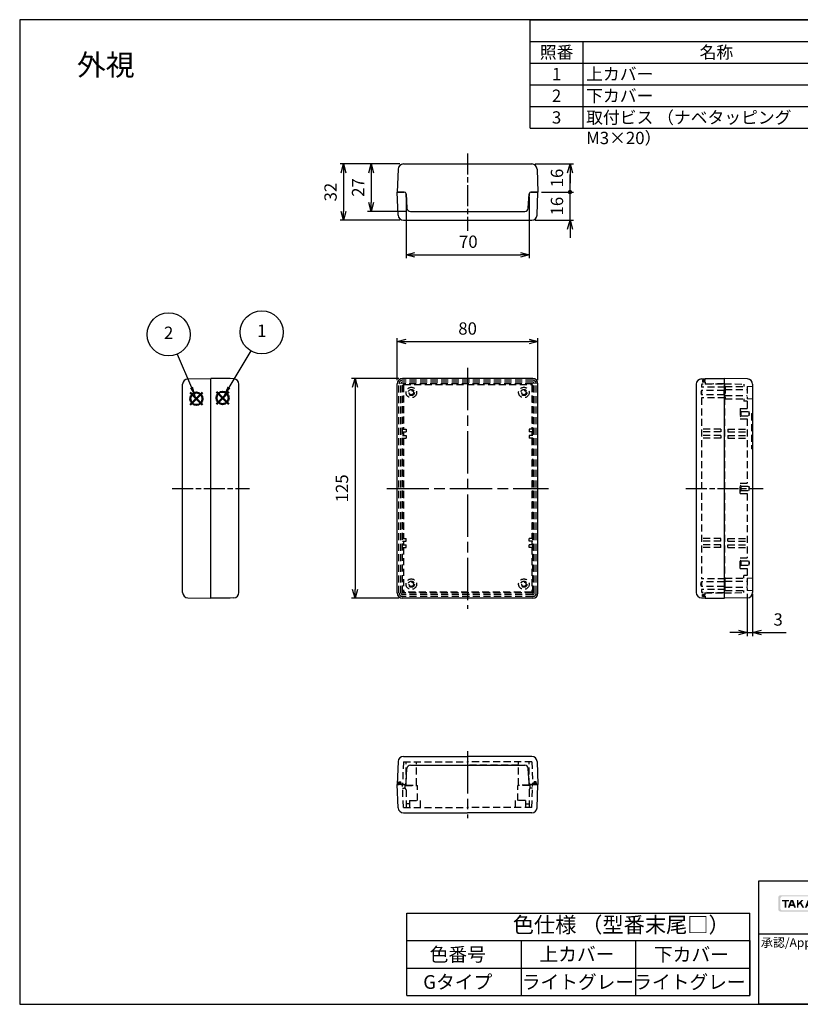
# Model space of a CAD drawing. Units: millimetres. Extents: x 0 to 1622, y 0 to 560.
# Drawn here: x 0 to 444, y 0 to 560 of the extents above; entities that cross this region are included whole.
import ezdxf
from ezdxf.enums import TextEntityAlignment as Align

# ---------------------------------------------------------------- set-up
doc = ezdxf.new("R2010")
doc.units = ezdxf.units.MM
doc.header["$LTSCALE"] = 2
for name, pattern in [('ACISOTGL', [3, 2, -1]), ('AM_ISO02W050x2', [3.75, 3, -0.75]), ('AM_ISO08W050', [18, 12, -1.5, 3, -1.5]), ('AM_ISO08W050x2', [9, 6, -0.75, 1.5, -0.75]), ('gen7a', [6.875, 4.75, -0.875, 0.375, -0.875])]:
    doc.linetypes.add(name, pattern=pattern)
doc.layers.add('7A', color=4, linetype='gen7a')
doc.layers.add('RAHM2', color=1, linetype='Continuous')
doc.layers.add('AM_12', color=7, linetype='Continuous', lineweight=50, plot=False)
for name, color, linetype, lineweight in [('AM_5', 3, 'Continuous', 25), ('AM_7', 4, 'AM_ISO08W050', 25), ('AM_8', 1, 'Continuous', 25), ('上ｶﾊﾞｰ', 7, 'Continuous', 25), ('下ｶﾊﾞｰ', 2, 'Continuous', 25), ('下ｶﾊﾞｰ0', 2, 'AM_ISO02W050x2', 13)]:
    doc.layers.add(name, color=color, linetype=linetype, lineweight=lineweight)
doc.styles.add('ACISOTS', font='isocp.shx', dxfattribs={"height": 1, "bigfont": 'extfont.shx'})
doc.styles.get("Standard").update_dxf_attribs({"font": 'ISOCP.SHX', "bigfont": 'EXTFONT.SHX'})
doc.styles.add('takachi1', font='txt', dxfattribs={"height": 2.5})
doc.dimstyles.new('AM_ISO$0', dxfattribs={"dimtxt": 3.5, "dimasz": 2.5, "dimexe": 1, "dimexo": 1, "dimgap": 1.5, "dimtad": 1, "dimdsep": 46, "dimtxsty": 'STANDARD', "dimblk": 'OPEN30', "dimcen": 0, "dimclrd": 3, "dimclre": 3, "dimclrt": 2, "dimadec": 0, "dimazin": 2, "dimtp": 0.1, "dimtm": 0.1, "dimtfac": 0.71, "dimtmove": 0, "dimatfit": 3, "dimldrblk": 'OPEN30', "dimfxl": 1, "dimlwd": -1, "dimlwe": -1, "dimarcsym": 0})

# ---------------------------------------------------------------- blocks, each defined once
blk = doc.blocks.new('TK-A3')
blk.add_lwpolyline([(0, 0), (403, 0), (403, 280), (0, 280)], close=True)
blk = doc.blocks.new('A$C0FAF06CF')
at = {"layer": 'AM_8'}
h = blk.add_hatch(color=1, dxfattribs=at)
edge = h.paths.add_edge_path()
edge.add_line((-8.01, -2.41), (8.01, -2.41))
edge.add_arc((8.01, -1.77), 0.638, 270, 360)
edge.add_line((8.65, -1.77), (8.65, 1.77))
edge.add_arc((8.01, 1.77), 0.638, 0, 90)
edge.add_line((8.01, 2.41), (-8.01, 2.41))
edge.add_arc((-8.01, 1.77), 0.638, 90, 180)
edge.add_line((-8.65, 1.77), (-8.65, -1.77))
edge.add_arc((-8.01, -1.77), 0.638, 180, 270)
edge = h.paths.add_edge_path(flags=16)
edge.add_line((-7.47, 2.09), (7.47, 2.09))
edge.add_arc((7.47, 1.55), 0.542, 0, 90, ccw=False)
edge.add_line((8.01, 1.55), (8.01, -1.55))
edge.add_arc((7.47, -1.55), 0.542, 270, 360, ccw=False)
edge.add_line((7.47, -2.09), (-7.47, -2.09))
edge.add_arc((-7.47, -1.55), 0.542, 180, 270, ccw=False)
edge.add_line((-8.01, -1.55), (-8.01, 1.55))
edge.add_arc((-7.47, 1.55), 0.542, 90, 180, ccw=False)
for points in [[(-5.45, 0.59), (-5.45, 1.04), (-7.53, 1.04), (-7.53, 0.59), (-6.76, 0.59), (-6.76, -1.22), (-6.23, -1.22), (-6.23, 0.59)], [(-3.15, 1.04), (-3.15, -1.22), (-2.67, -1.22), (-2.67, -0.62), (-2.19, -0.1), (-1.52, -1.22), (-0.96, -1.22), (-1.85, 0.27), (-1.14, 1.04), (-1.79, 1.04), (-2.67, 0.09), (-2.67, 1.04)], [(4.3, 1.04), (4.3, -1.22), (4.78, -1.22), (4.78, -0.32), (5.83, -0.32), (5.83, -1.22), (6.3, -1.22), (6.3, 1.04), (5.83, 1.04), (5.83, 0.13), (4.78, 0.13), (4.78, 1.04)], [(7.28, -1.22), (7.28, 1.04), (6.81, 1.04), (6.81, -1.22)]]:
    blk.add_hatch(color=1, dxfattribs=at).paths.add_polyline_path(points)
h = blk.add_hatch(color=1, dxfattribs=at)
h.paths.add_polyline_path([(-5.26, -1.22), (-5.08, -0.73), (-4.16, -0.73), (-3.98, -1.22), (-3.42, -1.22), (-4.25, 1.04), (-4.99, 1.04), (-5.82, -1.22)])
h.paths.add_polyline_path([(-4.33, -0.27), (-4.91, -0.27), (-4.62, 0.52)], flags=16)
h = blk.add_hatch(color=1, dxfattribs=at)
h.paths.add_polyline_path([(-0.2, -1.22), (-0.02, -0.73), (0.91, -0.73), (1.09, -1.22), (1.65, -1.22), (0.82, 1.04), (0.07, 1.04), (-0.76, -1.22)])
h.paths.add_polyline_path([(0.74, -0.27), (0.16, -0.27), (0.45, 0.52)], flags=16)
h = blk.add_hatch(color=1, dxfattribs=at)
edge = h.paths.add_edge_path()
edge.add_ellipse((2.88, -0.09), major_axis=(0, 0.727), ratio=0.867347, start_angle=308.5505, end_angle=246.582)
edge.add_line((3.47, -0.35), (3.94, -0.55))
edge.add_arc((2.88, -0.09), 1.16, 38.5505, 336.582, ccw=False)
edge.add_line((3.78, 0.63), (3.4, 0.32))
blk = doc.blocks.new('TK-仕様書(和英併記)NEW')
for p, q in [((0, 35), (-193, 35)), ((-193, 35), (-193, 0)), ((-118, 35), (-118, 0)), ((-37, 35), (-37, 0)), ((0, 35), (0, 0)), ((-17.5, 30.5), (-9.5, 31.5)), ((-9.5, 31.5), (-9.5, 25.5)), ((-17.5, 26.5), (-17.5, 30.5)), ((-9.5, 25.5), (-17.5, 26.5)), ((-193, 20), (-37, 20)), ((-168, 20), (-168, 0)), ((-143, 20), (-143, 0)), ((-37, 22), (0, 22)), ((-37, 11), (0, 11)), ((-37, 7), (-118, 7)), ((0, 0), (-193, 0))]:
    blk.add_line(p, q)
for radius in [3, 2]:
    blk.add_circle((-24.5, 28.5), radius)
at = {"layer": '7A'}
for p, q in [((-24.5, 28.5), (-24.5, 32.07)), ((-24.5, 28.5), (-28.5, 28.5)), ((-24.5, 28.5), (-24.5, 24.79)), ((-23.5, 28.5), (-8.5, 28.5))]:
    blk.add_line(p, q, dxfattribs=at)
at = {"xscale": 0.9599999999999999, "yscale": 0.9599999999999999, "zscale": 0.9599999999999999}
blk.add_blockref('A$C0FAF06CF', (-179.07, 28.69), dxfattribs=at)
at = {"attachment_point": 4}
for s, insert, char_height, width in [('{\\fMS Gothic|b0|i0|c128|p49;株式会社タカチ電機工業}', (-167.99, 28.69), 3, 42.8816), ('{\\fArial|b0|i0|c128|p34;TAKACHI ELECTRONICS ENCLOSURE Co., LTD.}', (-167.99, 23.41), 1.4, 44.4483)]:
    blk.add_mtext(s, dxfattribs=dict(at, insert=insert, char_height=char_height, width=width))
for tag, height, p in [('品名', 3.5, (-106.16, 27.25)), ('TITLE', 2.5, (-106.16, 22.25)), ('型番', 3.5, (-106.14, 11.75))]:
    blk.add_attdef(tag, text='', height=height).set_placement(p, align=Align.MIDDLE_LEFT)
for tag, height, p in [('GEN-TITLE-SCA', 3, (-18.5, 14.79)), ('承認', 3.5, (-180.72, 7.73)), ('検図', 3.5, (-155.5, 7.73)), ('製図', 3.5, (-130.5, 7.73)), ('ページNO.', 3.5, (-23, 5.5)), ('総ページ数', 3.5, (-14, 5.5)), ('GEN-TITLE-DAT', 3, (-81.5, 3.5))]:
    blk.add_attdef(tag, text='', height=height).set_placement(p, align=Align.MIDDLE)
at = {"layer": 'RAHM2', "char_height": 2.5}
for s, insert, width, attachment_point in [('品名/Title', (-116.8, 33.8), 90, 1), ('尺度/Scale', (-35.8, 20.8), 20, 1), ('承認/Approved', (-180.5, 18.8), 22.2154, 2), ('検図/Checked', (-155.5, 18.93), 19.8527, 2), ('製図/Created', (-130.5, 18.96), 19.4456, 2), ('作成日/Date', (-116.8, 3.5), 17.8487, 4)]:
    blk.add_mtext(s, dxfattribs=dict(at, insert=insert, width=width, attachment_point=attachment_point))
at = {"layer": 'RAHM2', "color": 0, "insert": (-18.5, 5.5), "char_height": 3.5, "width": 4.4699, "attachment_point": 5}
blk.add_mtext('/', dxfattribs=at)
blk = doc.blocks.new('_Open30')
at = {"color": 0, "linetype": 'ByBlock', "lineweight": -2}
for p, q in [((-1, 0.27), (0, 0)), ((0, 0), (-1, -0.27)), ((0, 0), (-1, 0))]:
    blk.add_line(p, q, dxfattribs=at)
blk = doc.blocks.new('*D19')
at = {"layer": 'AM_5', "color": 3}
for p, q in [((214.63, 354.95), (214.63, 378.95)), ((219.63, 376.95), (289.63, 376.95)), ((294.63, 354.95), (294.63, 378.95))]:
    blk.add_line(p, q, dxfattribs=at)
at = {"layer": 'Defpoints', "color": 0}
for p in [(294.63, 376.95), (214.63, 352.95), (294.63, 352.95)]:
    blk.add_point(p, dxfattribs=at)
at = {"layer": 'AM_5', "color": 3, "xscale": 5, "yscale": 5, "zscale": 5, "rotation": 180}
blk.add_blockref('_Open30', (214.63, 376.95), dxfattribs=at)
at = {"layer": 'AM_5', "color": 3, "xscale": 5, "yscale": 5, "zscale": 5}
blk.add_blockref('_Open30', (294.63, 376.95), dxfattribs=at)
at = {"layer": 'AM_5', "color": 2, "insert": (254.63, 383.45), "char_height": 7, "attachment_point": 5}
blk.add_mtext('80', dxfattribs=at)
blk = doc.blocks.new('*D20')
at = {"layer": 'AM_5', "color": 3}
for p, q in [((215.63, 355.95), (188.63, 355.95)), ((190.63, 350.95), (190.63, 235.95)), ((215.63, 230.95), (188.63, 230.95))]:
    blk.add_line(p, q, dxfattribs=at)
at = {"layer": 'Defpoints', "color": 0}
for p in [(217.63, 355.95), (190.63, 230.95), (217.63, 230.95)]:
    blk.add_point(p, dxfattribs=at)
at = {"layer": 'AM_5', "color": 3, "xscale": 5, "yscale": 5, "zscale": 5}
for p, rotation in [((190.63, 355.95), 90), ((190.63, 230.95), 270)]:
    blk.add_blockref('_Open30', p, dxfattribs=dict(at, rotation=rotation))
at = {"layer": 'AM_5', "color": 2, "insert": (184.13, 293.45), "char_height": 7, "attachment_point": 5, "rotation": 90}
blk.add_mtext('125', dxfattribs=at)
blk = doc.blocks.new('*D21')
at = {"layer": 'AM_5', "color": 3}
for p, q in [((216.13, 477.95), (182.13, 477.95)), ((184.13, 472.95), (184.13, 450.95)), ((216.13, 445.95), (182.13, 445.95))]:
    blk.add_line(p, q, dxfattribs=at)
at = {"layer": 'Defpoints', "color": 0}
for p in [(218.13, 477.95), (184.13, 445.95), (218.13, 445.95)]:
    blk.add_point(p, dxfattribs=at)
at = {"layer": 'AM_5', "color": 3, "xscale": 5, "yscale": 5, "zscale": 5}
for p, rotation in [((184.13, 477.95), 90), ((184.13, 445.95), 270)]:
    blk.add_blockref('_Open30', p, dxfattribs=dict(at, rotation=rotation))
at = {"layer": 'AM_5', "color": 2, "insert": (177.62, 461.95), "char_height": 7, "attachment_point": 5, "rotation": 90}
blk.add_mtext('32', dxfattribs=at)
blk = doc.blocks.new('*D22')
at = {"layer": 'AM_5', "color": 3}
for p, q in [((216.13, 477.95), (197.77, 477.95)), ((199.77, 472.95), (199.77, 455.95)), ((220.13, 450.95), (197.77, 450.95))]:
    blk.add_line(p, q, dxfattribs=at)
at = {"layer": 'Defpoints', "color": 0}
for p in [(218.13, 477.95), (199.77, 450.95), (222.13, 450.95)]:
    blk.add_point(p, dxfattribs=at)
at = {"layer": 'AM_5', "color": 3, "xscale": 5, "yscale": 5, "zscale": 5}
for p, rotation in [((199.77, 477.95), 90), ((199.77, 450.95), 270)]:
    blk.add_blockref('_Open30', p, dxfattribs=dict(at, rotation=rotation))
at = {"layer": 'AM_5', "color": 2, "insert": (193.27, 464.56), "char_height": 7, "attachment_point": 5, "rotation": 90}
blk.add_mtext('27', dxfattribs=at)
blk = doc.blocks.new('*D23')
at = {"layer": 'AM_5', "color": 3}
for p, q in [((219.62, 459.01), (219.62, 424.33)), ((289.63, 459.01), (289.63, 424.33)), ((224.62, 426.33), (284.63, 426.33))]:
    blk.add_line(p, q, dxfattribs=at)
at = {"layer": 'Defpoints', "color": 0}
for p in [(219.62, 461.01), (289.63, 461.01), (289.63, 426.33)]:
    blk.add_point(p, dxfattribs=at)
at = {"layer": 'AM_5', "color": 3, "xscale": 5, "yscale": 5, "zscale": 5, "rotation": 180}
blk.add_blockref('_Open30', (219.62, 426.33), dxfattribs=at)
at = {"layer": 'AM_5', "color": 3, "xscale": 5, "yscale": 5, "zscale": 5}
blk.add_blockref('_Open30', (289.63, 426.33), dxfattribs=at)
at = {"layer": 'AM_5', "color": 2, "insert": (255.03, 432.83), "char_height": 7, "attachment_point": 5}
blk.add_mtext('70', dxfattribs=at)
blk = doc.blocks.new('GENDOT')
blk.add_line((0, 0), (-1, 0))
at = {"const_width": 0.25}
blk.add_lwpolyline([(-0.125, 0, 1), (0.125, 0, 1)], format="xyb", close=True, dxfattribs=at)
blk = doc.blocks.new('*D24')
at = {"layer": 'AM_5', "color": 3}
for p, q in [((293.12, 477.95), (314.85, 477.95)), ((312.85, 472.95), (312.85, 466.95)), ((296.63, 461.95), (314.85, 461.95))]:
    blk.add_line(p, q, dxfattribs=at)
at = {"layer": 'Defpoints', "color": 0}
for p in [(291.12, 477.95), (294.63, 461.95), (312.85, 461.95)]:
    blk.add_point(p, dxfattribs=at)
at = {"layer": 'AM_5', "color": 3, "xscale": 5, "yscale": 5, "zscale": 5}
for name, p, rotation in [('_Open30', (312.85, 477.95), 90), ('GENDOT', (312.85, 461.95), 270)]:
    blk.add_blockref(name, p, dxfattribs=dict(at, rotation=rotation))
at = {"layer": 'AM_5', "color": 2, "insert": (306.35, 469.95), "char_height": 7, "attachment_point": 5, "rotation": 90}
blk.add_mtext('16', dxfattribs=at)
blk = doc.blocks.new('*D25')
at = {"layer": 'AM_5', "color": 3}
for p, q in [((312.85, 466.95), (312.85, 471.95)), ((296.63, 461.95), (314.85, 461.95)), ((312.85, 445.95), (312.85, 461.95)), ((293.12, 445.95), (314.85, 445.95)), ((312.85, 440.95), (312.85, 435.95))]:
    blk.add_line(p, q, dxfattribs=at)
at = {"layer": 'Defpoints', "color": 0}
for p in [(294.63, 461.95), (312.85, 461.95), (291.12, 445.95)]:
    blk.add_point(p, dxfattribs=at)
at = {"layer": 'AM_5', "color": 3, "xscale": 5, "yscale": 5, "zscale": 5}
for name, p, rotation in [('GENDOT', (312.85, 461.95), 270), ('_Open30', (312.85, 445.95), 90)]:
    blk.add_blockref(name, p, dxfattribs=dict(at, rotation=rotation))
at = {"layer": 'AM_5', "color": 2, "insert": (306.35, 453.95), "char_height": 7, "attachment_point": 5, "rotation": 90}
blk.add_mtext('16', dxfattribs=at)
blk = doc.blocks.new('*S48')
at = {"layer": 'AM_12', "color": 4}
for p, q in [((111.86, 341.35), (118.86, 348.35)), ((111.86, 348.35), (118.86, 341.35))]:
    blk.add_line(p, q, dxfattribs=at)
blk.add_circle((115.36, 344.85), 3.5, dxfattribs=at)
blk = doc.blocks.new('*S49')
at = {"layer": 'AM_12', "color": 4}
for p, q in [((96.95, 340.94), (103.95, 347.94)), ((96.95, 347.94), (103.95, 340.94))]:
    blk.add_line(p, q, dxfattribs=at)
blk.add_circle((100.45, 344.44), 3.5, dxfattribs=at)
blk = doc.blocks.new('*S51')
at = {"color": 7}
for p, q in [((313.97, 498.25), (313.97, 560)), ((313.97, 560), (829.74, 560)), ((829.74, 560), (829.74, 498.25)), ((313.97, 498.25), (829.74, 498.25))]:
    blk.add_line(p, q, dxfattribs=at)
at = {"color": 1}
for p, q in [((388.3, 560), (806, 560)), ((313.97, 547.65), (829.74, 547.65)), ((343.97, 547.65), (343.97, 535.3)), ((495.67, 547.65), (495.67, 535.3)), ((525.67, 547.65), (525.67, 535.3)), ((692.05, 547.65), (692.05, 535.3)), ((313.97, 535.3), (829.74, 535.3)), ((343.97, 535.3), (343.97, 522.95)), ((495.67, 535.3), (495.67, 522.95)), ((525.67, 535.3), (525.67, 522.95)), ((692.05, 535.3), (692.05, 522.95)), ((313.97, 522.95), (829.74, 522.95)), ((343.97, 522.95), (343.97, 510.6)), ((495.67, 522.95), (495.67, 510.6)), ((525.67, 522.95), (525.67, 510.6)), ((692.05, 522.95), (692.05, 510.6)), ((313.97, 510.6), (829.74, 510.6)), ((343.97, 510.6), (343.97, 498.25)), ((495.67, 510.6), (495.67, 498.25)), ((525.67, 510.6), (525.67, 498.25)), ((692.05, 510.6), (692.05, 498.25))]:
    blk.add_line(p, q, dxfattribs=at)
at = {"color": 2, "insert": (522.82, 553.83), "char_height": 7, "attachment_point": 5, "style": 'ACISOTS'}
blk.add_mtext('構成内容', dxfattribs=at)
at = {"color": 2, "char_height": 7, "style": 'ACISOTS'}
for s, insert, width, attachment_point in [('照番', (328.97, 544.95), 26.4, 2), ('名称', (419.82, 544.95), 148.1013, 2), ('数量', (510.67, 544.95), 26.4, 2), ('材質', (595.35, 544.95), 76.4, 2), ('色・表面処理', (755.05, 544.95), 122.4, 2), ('1', (328.97, 532.6), 26.4, 2), ('上カバー', (345.77, 532.6), 148.1013, 1), ('1', (510.67, 532.6), 26.4, 2), ('難燃性ABS樹脂 UL94V-0（主成分）', (527.66, 533.17), 143.6687, 1), ('ライトグレー / シボ', (693.85, 532.6), 122.4, 1), ('下カバー', (345.77, 520.25), 148.1013, 1), ('難燃性ABS樹脂 UL94V-0（主成分）', (527.66, 520.65), 140.3195, 1), ('ライトグレー / シボ', (693.85, 520.25), 122.4, 1), ('2', (328.97, 520.25), 26.4, 2), ('1', (510.67, 520.25), 26.4, 2), ('3', (328.97, 507.9), 26.4, 2), ('取付ビス （ナベタッピング M3×20）', (345.77, 507.9), 148.1013, 1), ('4', (510.67, 507.9), 26.4, 2), ('鉄', (527.47, 507.9), 76.4, 1), ('三価クロメート', (693.85, 507.9), 122.4, 1)]:
    blk.add_mtext(s, dxfattribs=dict(at, insert=insert, width=width, attachment_point=attachment_point))
blk = doc.blocks.new('*S52')
at = {"layer": 'AM_5'}
blk.add_line((131.81, 371.36), (119.41, 350.56), dxfattribs=at)
at = {"layer": 'AM_5', "color": 3}
blk.add_circle((138.08, 381.89), 12.25, dxfattribs=at)
at = {"layer": 'AM_5', "linetype": 'Continuous'}
blk.add_trace([(118.62, 351.03), (120.21, 350.09), (115.83, 344.55)], dxfattribs=at)
at = {"layer": 'AM_5', "color": 7, "insert": (138.08, 381.89), "char_height": 7, "attachment_point": 5, "style": 'ACISOTS'}
blk.add_mtext('1', dxfattribs=at)
blk = doc.blocks.new('*S53')
at = {"layer": 'AM_5'}
blk.add_line((89.14, 369.68), (97.29, 350.79), dxfattribs=at)
at = {"layer": 'AM_5', "color": 3}
blk.add_circle((84.29, 380.93), 12.25, dxfattribs=at)
at = {"layer": 'AM_5', "linetype": 'Continuous'}
blk.add_trace([(96.45, 350.42), (98.14, 351.15), (100.07, 344.36)], dxfattribs=at)
at = {"layer": 'AM_5', "color": 7, "insert": (84.29, 380.93), "char_height": 7, "attachment_point": 5, "style": 'ACISOTS'}
blk.add_mtext('2', dxfattribs=at)
blk = doc.blocks.new('*D29')
at = {"layer": 'AM_5', "color": 3}
for p, q in [((413.63, 233.45), (413.63, 209.45)), ((416.63, 233.45), (416.63, 209.45)), ((408.63, 211.45), (403.63, 211.45)), ((413.63, 211.45), (416.63, 211.45)), ((421.63, 211.45), (435.72, 211.45))]:
    blk.add_line(p, q, dxfattribs=at)
at = {"layer": 'Defpoints', "color": 0}
for p in [(413.63, 235.45), (416.63, 235.45), (416.63, 211.45)]:
    blk.add_point(p, dxfattribs=at)
at = {"layer": 'AM_5', "color": 3, "xscale": 5, "yscale": 5, "zscale": 5}
blk.add_blockref('_Open30', (413.63, 211.45), dxfattribs=at)
at = {"layer": 'AM_5', "color": 3, "xscale": 5, "yscale": 5, "zscale": 5, "rotation": 180}
blk.add_blockref('_Open30', (416.63, 211.45), dxfattribs=at)
at = {"layer": 'AM_5', "color": 2, "insert": (431.17, 217.95), "char_height": 7, "attachment_point": 5}
blk.add_mtext('3', dxfattribs=at)

msp = doc.modelspace()

# ---------------------------------------------------------------- linework, layer by layer
at = {"color": 7}
for p, q in [((220, 5), (220, 51.816)), ((220, 51.816), (415, 51.816)), ((415, 5), (415, 51.816)), ((415, 5), (415, 51.816)), ((220, 36.211), (415, 36.211)), ((220, 5), (415, 5))]:
    msp.add_line(p, q, dxfattribs=at)
at = {"color": 1}
for p, q in [((285, 36.211), (285, 5)), ((350, 36.211), (350, 5)), ((415, 36.211), (415, 5)), ((220, 20.605), (415, 20.605))]:
    msp.add_line(p, q, dxfattribs=at)
at = {"layer": 'AM_7', "linetype": 'AM_ISO08W050x2'}
for p, q in [((254.626, 483.947), (254.626, 439.947)), ((86.626, 293.447), (130.626, 293.447)), ((378.626, 293.447), (422.626, 293.447))]:
    msp.add_line(p, q, dxfattribs=at)
at = {"layer": 'AM_7'}
for p, q in [((254.626, 361.947), (254.626, 224.947)), ((208.626, 293.447), (300.626, 293.447)), ((254.626, 143.947), (254.626, 105.947))]:
    msp.add_line(p, q, dxfattribs=at)
at = {"layer": '上ｶﾊﾞｰ'}
for p, q in [((218.624, 461.947), (214.626, 461.947)), ((215.13, 448.832), (214.626, 461.947)), ((219.622, 461.009), (220.134, 452.822)), ((289.63, 461.009), (289.118, 452.822)), ((290.628, 461.947), (294.626, 461.947)), ((294.121, 448.832), (294.626, 461.947)), ((222.13, 450.947), (287.122, 450.947)), ((218.128, 445.947), (291.123, 445.947)), ((108.626, 230.947), (108.626, 355.947)), ((121.683, 355.696), (108.626, 355.947)), ((214.626, 233.947), (214.626, 352.947)), ((291.626, 355.947), (217.626, 355.947)), ((294.626, 233.947), (294.626, 352.947)), ((400.626, 230.947), (400.626, 355.947)), ((124.626, 234.197), (124.626, 352.696)), ((384.626, 352.696), (384.626, 234.197)), ((121.683, 231.198), (108.626, 230.947)), ((291.626, 230.947), (217.626, 230.947)), ((218.128, 140.947), (254.626, 140.947)), ((291.123, 140.947), (254.626, 140.947)), ((215.13, 138.062), (214.626, 124.947)), ((222.13, 135.947), (287.122, 135.947)), ((294.121, 138.062), (294.626, 124.947)), ((219.622, 125.885), (220.134, 134.072)), ((289.63, 125.885), (289.118, 134.072)), ((218.624, 124.947), (214.626, 124.947)), ((290.628, 124.947), (294.626, 124.947))]:
    msp.add_line(p, q, dxfattribs=at)
at = {"layer": '上ｶﾊﾞｰ', "linetype": 'ACISOTGL'}
for p, q in [((215.626, 233.947), (215.626, 352.947)), ((216.726, 233.947), (216.726, 352.947)), ((291.626, 354.947), (217.626, 354.947)), ((291.626, 353.847), (217.626, 353.847)), ((291.426, 352.947), (217.826, 352.947)), ((292.526, 233.947), (292.526, 352.947)), ((293.626, 233.947), (293.626, 352.947)), ((387.568, 355.696), (389.626, 355.735)), ((400.626, 352.947), (388.116, 352.706)), ((389.626, 354.947), (388.126, 354.947)), ((388.126, 354.947), (388.126, 353.847)), ((389.626, 353.847), (388.126, 353.847)), ((389.626, 354.947), (389.626, 355.735)), ((389.626, 353.847), (389.626, 352.735)), ((400.626, 352.947), (400.626, 350.947)), ((217.626, 234.147), (217.626, 352.747)), ((218.126, 352.247), (218.126, 327.147)), ((218.326, 352.447), (290.926, 352.447)), ((291.126, 352.247), (291.126, 327.147)), ((291.626, 234.147), (291.626, 352.747)), ((387.626, 349.197), (387.291, 347.947)), ((387.291, 347.947), (387.626, 346.697)), ((387.626, 352.206), (387.626, 350.947)), ((400.926, 350.947), (387.626, 350.947)), ((387.626, 349.197), (387.626, 346.697)), ((400.426, 349.197), (387.626, 349.197)), ((387.626, 349.197), (387.626, 346.697)), ((400.426, 349.197), (400.926, 349.697)), ((400.426, 346.697), (400.426, 349.197)), ((400.926, 344.947), (400.926, 350.947)), ((400.426, 346.697), (387.626, 346.697)), ((400.926, 344.947), (387.626, 344.947)), ((387.626, 344.947), (387.626, 241.947)), ((400.426, 346.697), (400.926, 346.197)), ((400.626, 344.947), (400.626, 241.947)), ((217.626, 327.147), (219.626, 327.147)), ((217.626, 325.647), (219.626, 325.647)), ((218.126, 325.647), (218.126, 323.447)), ((219.626, 327.147), (219.626, 325.647)), ((289.626, 327.147), (289.626, 325.647)), ((291.626, 327.147), (289.626, 327.147)), ((291.626, 325.647), (289.626, 325.647)), ((291.126, 325.647), (291.126, 323.447)), ((398.626, 327.147), (387.626, 327.147)), ((398.626, 325.647), (387.626, 325.647)), ((398.626, 327.147), (398.626, 325.647)), ((217.626, 323.447), (219.626, 323.447)), ((217.626, 321.947), (219.626, 321.947)), ((218.126, 321.947), (218.126, 264.947)), ((219.626, 323.447), (219.626, 321.947)), ((291.626, 323.447), (289.626, 323.447)), ((289.626, 323.447), (289.626, 321.947)), ((291.626, 321.947), (289.626, 321.947)), ((291.126, 321.947), (291.126, 264.947)), ((398.626, 323.447), (387.626, 323.447)), ((398.626, 321.947), (387.626, 321.947)), ((398.626, 323.447), (398.626, 321.947)), ((217.626, 264.947), (219.626, 264.947)), ((217.626, 263.447), (219.626, 263.447)), ((218.126, 263.447), (218.126, 261.247)), ((219.626, 263.447), (219.626, 264.947)), ((291.626, 264.947), (289.626, 264.947)), ((289.626, 263.447), (289.626, 264.947)), ((291.626, 263.447), (289.626, 263.447)), ((291.126, 263.447), (291.126, 261.247)), ((398.626, 264.947), (387.626, 264.947)), ((398.626, 263.447), (387.626, 263.447)), ((398.626, 263.447), (398.626, 264.947)), ((217.626, 261.247), (219.626, 261.247)), ((217.626, 259.747), (219.626, 259.747)), ((218.126, 259.747), (218.126, 234.647)), ((219.626, 259.747), (219.626, 261.247)), ((289.626, 259.747), (289.626, 261.247)), ((291.626, 261.247), (289.626, 261.247)), ((291.626, 259.747), (289.626, 259.747)), ((291.126, 259.747), (291.126, 234.647)), ((398.626, 261.247), (387.626, 261.247)), ((398.626, 259.747), (387.626, 259.747)), ((398.626, 259.747), (398.626, 261.247)), ((400.926, 241.947), (387.626, 241.947)), ((400.926, 241.947), (400.926, 235.947)), ((387.291, 238.947), (387.626, 240.197)), ((387.626, 237.697), (387.291, 238.947)), ((387.626, 240.197), (387.626, 237.697)), ((387.626, 237.697), (387.626, 240.197)), ((400.426, 240.197), (387.626, 240.197)), ((400.426, 237.697), (387.626, 237.697)), ((387.626, 235.947), (387.626, 234.687)), ((400.926, 235.947), (387.626, 235.947)), ((400.426, 240.197), (400.926, 240.697)), ((400.426, 240.197), (400.426, 237.697)), ((400.426, 237.697), (400.926, 237.197)), ((400.626, 233.947), (400.626, 235.947)), ((291.626, 233.047), (217.626, 233.047)), ((291.626, 231.947), (217.626, 231.947)), ((291.426, 233.947), (217.826, 233.947)), ((290.926, 234.447), (218.326, 234.447)), ((387.568, 231.198), (389.626, 231.158)), ((400.626, 233.947), (388.116, 234.187)), ((389.626, 233.047), (388.126, 233.047)), ((388.126, 231.947), (388.126, 233.047)), ((389.626, 231.947), (388.126, 231.947)), ((389.626, 233.047), (389.626, 234.158)), ((389.626, 231.947), (389.626, 231.158)), ((218.126, 137.947), (217.626, 124.947)), ((218.126, 137.947), (254.626, 137.947)), ((219.626, 124.647), (219.626, 137.947)), ((225.626, 124.647), (225.626, 137.947)), ((225.626, 135.947), (254.626, 135.947)), ((291.126, 137.947), (254.626, 137.947)), ((283.626, 135.947), (254.626, 135.947)), ((283.626, 124.647), (283.626, 137.947)), ((289.626, 124.647), (289.626, 137.947)), ((291.126, 137.947), (291.626, 124.947)), ((214.626, 124.947), (215.726, 124.947)), ((215.626, 124.947), (215.626, 126.447)), ((215.626, 126.447), (216.726, 126.447)), ((216.626, 124.947), (218.624, 124.947)), ((216.726, 124.947), (216.726, 126.447)), ((219.622, 125.885), (219.626, 125.947)), ((219.626, 124.647), (225.626, 124.647)), ((289.626, 124.647), (283.626, 124.647)), ((289.63, 125.885), (289.626, 125.947)), ((292.626, 124.947), (290.628, 124.947)), ((293.626, 126.447), (292.526, 126.447)), ((292.526, 124.947), (292.526, 126.447)), ((294.626, 124.947), (293.526, 124.947)), ((293.626, 124.947), (293.626, 126.447))]:
    msp.add_line(p, q, dxfattribs=at)
for centre, radius in [((222.626, 347.947), 3), ((222.626, 347.947), 1.75), ((222.626, 347.947), 1.25), ((286.626, 347.947), 3), ((286.626, 347.947), 1.75), ((286.626, 347.947), 1.25), ((222.626, 238.947), 3), ((286.626, 238.947), 3), ((222.626, 238.947), 1.75), ((222.626, 238.947), 1.25), ((286.626, 238.947), 1.75), ((286.626, 238.947), 1.25)]:
    msp.add_circle(centre, radius, dxfattribs=at)
at = {"layer": '上ｶﾊﾞｰ'}
for centre, radius, start, end in [((218.624, 460.947), 1, 3.57633, 90), ((290.628, 460.947), 1, 90, 176.42367), ((218.128, 448.947), 3, 182.2026, 270), ((222.13, 452.947), 2, 183.57633, 270), ((287.122, 452.947), 2, 270, 356.42367), ((291.123, 448.947), 3, 270, 357.7974), ((121.626, 352.696), 3, 0, 88.89829), ((217.626, 352.947), 3, 90, 180), ((291.626, 352.947), 3, 0, 90), ((387.626, 352.696), 3, 91.10171, 180), ((121.626, 234.197), 3, 271.10171, 0), ((217.626, 233.947), 3, 180, 270), ((291.626, 233.947), 3, 270, 0), ((387.626, 234.197), 3, 180, 268.89829), ((218.128, 137.947), 3, 90, 177.7974), ((291.123, 137.947), 3, 2.2026, 90), ((222.13, 133.947), 2, 90, 176.42367), ((287.122, 133.947), 2, 3.57633, 90), ((218.624, 125.947), 1, 270, 356.42367), ((290.628, 125.947), 1, 183.57633, 270)]:
    msp.add_arc(centre, radius, start, end, dxfattribs=at)
at = {"layer": '上ｶﾊﾞｰ', "linetype": 'ACISOTGL'}
for centre, radius, start, end in [((217.626, 352.947), 2, 90, 180), ((217.626, 352.947), 0.9, 90, 180), ((217.826, 352.747), 0.2, 90, 180), ((291.426, 352.747), 0.2, 0, 90), ((291.626, 352.947), 2, 0, 90), ((291.626, 352.947), 0.9, 0, 90), ((218.326, 352.247), 0.2, 90, 180), ((290.926, 352.247), 0.2, 0, 90), ((388.126, 352.206), 0.5, 91.10171, 180), ((217.626, 233.947), 2, 180, 270), ((217.626, 233.947), 0.9, 180, 270), ((217.826, 234.147), 0.2, 180, 270), ((218.326, 234.647), 0.2, 180, 270), ((290.926, 234.647), 0.2, 270, 0), ((291.426, 234.147), 0.2, 270, 0), ((291.626, 233.947), 2, 270, 0), ((291.626, 233.947), 0.9, 270, 0), ((388.126, 234.687), 0.5, 180, 268.89829), ((218.624, 125.947), 1, 270, 356.42367), ((290.628, 125.947), 1, 183.57633, 270)]:
    msp.add_arc(centre, radius, start, end, dxfattribs=at)
at = {"layer": '下ｶﾊﾞｰ'}
for p, q in [((218.128, 477.947), (291.123, 477.947)), ((215.13, 475.062), (214.626, 461.947)), ((294.121, 475.062), (294.626, 461.947)), ((214.626, 461.947), (218.624, 461.947)), ((220.134, 452.822), (219.622, 461.009)), ((289.118, 452.822), (289.63, 461.009)), ((294.626, 461.947), (290.628, 461.947)), ((222.13, 450.947), (287.122, 450.947)), ((95.568, 355.696), (108.626, 355.947)), ((108.626, 230.947), (108.626, 355.947)), ((119.626, 355.947), (108.626, 355.947)), ((119.626, 355.735), (119.626, 355.947)), ((389.626, 355.947), (400.626, 355.947)), ((413.683, 355.696), (400.626, 355.947)), ((92.626, 234.197), (92.626, 352.696)), ((416.626, 352.696), (416.626, 234.197)), ((95.568, 231.198), (108.626, 230.947)), ((119.626, 230.947), (108.626, 230.947)), ((119.626, 231.158), (119.626, 230.947)), ((389.626, 230.947), (400.626, 230.947)), ((413.683, 231.198), (400.626, 230.947)), ((215.13, 111.832), (214.626, 124.947)), ((294.121, 111.832), (294.626, 124.947)), ((218.128, 108.947), (254.626, 108.947)), ((291.123, 108.947), (254.626, 108.947))]:
    msp.add_line(p, q, dxfattribs=at)
at = {"layer": '下ｶﾊﾞｰ', "linetype": 'ACISOTGL'}
for p, q in [((388.426, 354.747), (388.426, 354.047)), ((388.526, 354.847), (389.626, 354.847)), ((388.526, 353.947), (389.626, 353.947)), ((389.626, 354.847), (389.626, 355.947)), ((389.626, 353.947), (389.626, 352.947)), ((389.626, 352.947), (400.626, 352.947)), ((400.626, 352.947), (400.626, 350.947)), ((400.626, 352.947), (411.626, 352.735)), ((401.126, 351.447), (401.126, 344.447)), ((401.126, 351.447), (411.626, 351.447)), ((401.126, 349.697), (413.626, 349.697)), ((411.626, 352.735), (411.626, 351.447)), ((413.626, 351.447), (413.626, 344.447)), ((400.626, 344.947), (400.626, 241.947)), ((401.126, 346.197), (413.626, 346.197)), ((401.126, 344.447), (411.626, 344.447)), ((411.626, 344.447), (411.626, 342.947)), ((413.626, 342.947), (411.626, 342.947)), ((413.626, 342.947), (413.626, 338.947)), ((409.626, 338.947), (413.626, 338.947)), ((409.626, 338.947), (409.626, 332.947)), ((409.626, 337.697), (410.126, 337.147)), ((410.126, 337.147), (414.626, 337.147)), ((410.126, 334.747), (410.126, 337.147)), ((414.961, 335.897), (414.626, 337.147)), ((414.626, 334.747), (414.626, 337.147)), ((409.626, 334.197), (410.126, 334.747)), ((409.626, 332.947), (413.626, 332.947)), ((410.126, 334.747), (414.626, 334.747)), ((413.626, 332.947), (413.626, 296.447)), ((414.626, 334.747), (414.961, 335.997)), ((416.126, 335.947), (416.626, 335.947)), ((416.126, 335.947), (416.126, 315.947)), ((402.626, 327.147), (402.626, 325.647)), ((402.626, 327.147), (413.626, 327.147)), ((402.626, 325.647), (413.626, 325.647)), ((402.626, 323.447), (402.626, 321.947)), ((402.626, 323.447), (413.626, 323.447)), ((402.626, 321.947), (413.626, 321.947)), ((416.626, 315.947), (416.126, 315.947)), ((409.626, 290.447), (409.626, 296.447)), ((409.626, 296.447), (413.626, 296.447)), ((409.626, 295.197), (410.126, 294.647)), ((409.626, 291.697), (410.126, 292.247)), ((410.126, 294.647), (414.626, 294.647)), ((410.126, 292.247), (410.126, 294.647)), ((410.126, 292.247), (414.626, 292.247)), ((414.961, 293.397), (414.626, 294.647)), ((414.626, 292.247), (414.626, 294.647)), ((414.626, 292.247), (414.961, 293.497)), ((409.626, 290.447), (413.626, 290.447)), ((413.626, 290.447), (413.626, 253.947)), ((402.626, 263.447), (402.626, 264.947)), ((402.626, 264.947), (413.626, 264.947)), ((402.626, 263.447), (413.626, 263.447)), ((402.626, 259.747), (402.626, 261.247)), ((402.626, 261.247), (413.626, 261.247)), ((402.626, 259.747), (413.626, 259.747)), ((409.626, 253.947), (413.626, 253.947)), ((409.626, 247.947), (409.626, 253.947)), ((409.626, 252.697), (410.126, 252.147)), ((410.126, 252.147), (414.626, 252.147)), ((410.126, 249.747), (410.126, 252.147)), ((414.961, 250.897), (414.626, 252.147)), ((414.626, 249.747), (414.626, 252.147)), ((409.626, 249.197), (410.126, 249.747)), ((409.626, 247.947), (413.626, 247.947)), ((410.126, 249.747), (414.626, 249.747)), ((413.626, 247.947), (413.626, 243.947)), ((414.626, 249.747), (414.961, 250.997)), ((401.126, 235.447), (401.126, 242.447)), ((401.126, 242.447), (411.626, 242.447)), ((413.626, 243.947), (411.626, 243.947)), ((411.626, 242.447), (411.626, 243.947)), ((413.626, 242.447), (413.626, 235.447)), ((400.626, 233.947), (400.626, 235.947)), ((401.126, 240.697), (413.626, 240.697)), ((401.126, 237.197), (413.626, 237.197)), ((401.126, 235.447), (411.626, 235.447)), ((411.626, 234.158), (411.626, 235.447)), ((388.426, 232.147), (388.426, 232.847)), ((388.526, 232.947), (389.626, 232.947)), ((388.526, 232.047), (389.626, 232.047)), ((389.626, 232.947), (389.626, 233.947)), ((389.626, 233.947), (400.626, 233.947)), ((389.626, 232.047), (389.626, 230.947)), ((400.626, 233.947), (411.626, 234.158)), ((225.626, 135.947), (254.626, 135.947)), ((283.626, 135.947), (254.626, 135.947)), ((215.726, 124.947), (214.626, 124.947)), ((215.726, 126.047), (215.726, 124.947)), ((216.726, 126.147), (215.826, 126.147)), ((216.626, 126.047), (216.626, 124.947)), ((218.624, 124.947), (216.626, 124.947)), ((218.126, 111.947), (217.626, 124.947)), ((219.126, 122.813), (219.126, 124.447)), ((219.126, 124.447), (226.126, 124.447)), ((219.622, 125.885), (219.626, 125.947)), ((226.126, 115.947), (226.126, 124.447)), ((283.126, 115.947), (283.126, 124.447)), ((290.126, 124.447), (283.126, 124.447)), ((289.63, 125.885), (289.626, 125.947)), ((290.126, 122.813), (290.126, 124.447)), ((290.628, 124.947), (292.626, 124.947)), ((291.126, 111.947), (291.626, 124.947)), ((292.526, 126.147), (293.426, 126.147)), ((292.626, 126.047), (292.626, 124.947)), ((293.526, 126.047), (293.526, 124.947)), ((293.526, 124.947), (294.626, 124.947)), ((217.703, 122.947), (218.626, 122.947)), ((219.626, 121.947), (219.626, 111.947)), ((289.626, 121.947), (289.626, 111.947)), ((291.549, 122.947), (290.626, 122.947)), ((221.65, 113.947), (219.626, 113.947)), ((221.65, 115.947), (227.602, 115.947)), ((221.65, 115.947), (221.65, 111.947)), ((227.602, 115.947), (227.602, 111.947)), ((287.602, 115.947), (281.65, 115.947)), ((281.65, 115.947), (281.65, 111.947)), ((287.602, 115.947), (287.602, 111.947)), ((287.602, 113.947), (289.626, 113.947)), ((218.126, 111.947), (254.626, 111.947)), ((291.126, 111.947), (254.626, 111.947))]:
    msp.add_line(p, q, dxfattribs=at)
at = {"layer": '下ｶﾊﾞｰ'}
for centre, radius, start, end in [((218.128, 474.947), 3, 90, 177.7974), ((291.123, 474.947), 3, 2.2026, 90), ((218.624, 460.947), 1, 3.57633, 90), ((290.628, 460.947), 1, 90, 176.42367), ((222.13, 452.947), 2, 183.57633, 270), ((287.122, 452.947), 2, 270, 356.42367), ((95.626, 352.696), 3, 91.10171, 180), ((413.626, 352.696), 3, 0, 88.89829), ((95.626, 234.197), 3, 180, 268.89829), ((413.626, 234.197), 3, 271.10171, 0), ((218.128, 111.947), 3, 182.2026, 270), ((291.123, 111.947), 3, 270, 357.7974)]:
    msp.add_arc(centre, radius, start, end, dxfattribs=at)
at = {"layer": '下ｶﾊﾞｰ', "linetype": 'ACISOTGL'}
for centre, radius, start, end in [((388.526, 354.747), 0.1, 90, 180), ((388.526, 354.047), 0.1, 180, 270), ((388.526, 232.847), 0.1, 90, 180), ((388.526, 232.147), 0.1, 180, 270), ((215.826, 126.047), 0.1, 90, 180), ((216.526, 126.047), 0.1, 360, 90), ((218.624, 125.947), 1, 270, 356.42367), ((290.628, 125.947), 1, 183.57633, 270), ((292.726, 126.047), 0.1, 90, 180), ((293.426, 126.047), 0.1, 0, 90), ((218.626, 121.947), 1, 360, 90), ((290.626, 121.947), 1, 90, 180)]:
    msp.add_arc(centre, radius, start, end, dxfattribs=at)
at = {"layer": '下ｶﾊﾞｰ0', "linetype": 'ACISOTGL'}
for p, q in [((413.626, 351.447), (416.626, 351.447)), ((413.626, 351.447), (413.626, 344.447)), ((413.626, 344.447), (416.626, 344.447)), ((413.626, 242.447), (416.626, 242.447)), ((413.626, 235.447), (413.626, 242.447)), ((413.626, 235.447), (416.626, 235.447))]:
    msp.add_line(p, q, dxfattribs=at)

# ---------------------------------------------------------------- block references
at = {"lineweight": 0, "xscale": 2, "yscale": 2, "zscale": 2}
msp.add_blockref('TK-A3', (0, 0), dxfattribs=at)
msp.add_blockref('*S51', (-23.737, 0))
msp.add_blockref('TK-仕様書(和英併記)NEW', (806, 0), dxfattribs=at).add_auto_attribs({'品名': '難燃型 プラスチックケース', 'GEN-TITLE-DAT': '2019/01/11', 'GEN-TITLE-SCA': '1:2', 'ページNO.': '1', '総ページ数': '2'})
at = {"layer": 'AM_12'}
for name in ['*S49', '*S48']:
    msp.add_blockref(name, (0, 0), dxfattribs=at)
at = {"layer": 'AM_5'}
for name, p in [('*S53', (0.381, 0.081)), ('*S52', (-0.469, 0.302))]:
    msp.add_blockref(name, p, dxfattribs=at)

# ---------------------------------------------------------------- texts
at = {"insert": (32.596, 540.28), "char_height": 12, "attachment_point": 1, "style": 'takachi1'}
msp.add_mtext_dynamic_manual_height_columns('外視', width=41.67463, gutter_width=12.5, heights=[0], dxfattribs=at)
at = {"color": 2, "insert": (341.988, 44.052), "char_height": 8.8452, "attachment_point": 5, "style": 'ACISOTS'}
msp.add_mtext('色仕様 （型番末尾□）', dxfattribs=at)
at = {"color": 2, "char_height": 7.8, "attachment_point": 2, "style": 'ACISOTS'}
for s, insert, width in [('色番号', (249.029, 32.243), 37.86534), ('上カバー', (316.795, 32.405), 37.86534), ('下カバー', (381.9, 32.237), 37.86534), ('Gタイプ', (249.029, 16.58), 37.86534), ('ライトグレー', (317.359, 16.58), 56.25636), ('ライトグレー', (380.763, 16.58), 56.25636)]:
    msp.add_mtext(s, dxfattribs=dict(at, insert=insert, width=width))

# ---------------------------------------------------------------- dimensions: what is measured, and where the dimension line sits
at = {"layer": 'AM_5'}
for base, p2, picture, middle in [((184.125, 445.947), (218.128, 445.947), '*D21', (184.125, 461.947)), ((199.768, 450.947), (222.13, 450.947), '*D22', (199.768, 464.562))]:
    dim = msp.add_linear_dim(base=base, p1=(218.128, 477.947), p2=p2, angle=90, dimstyle='AM_ISO$0', override={"dimscale": 2}, dxfattribs=at)
    dim.commit()
    dim.dimension.update_dxf_attribs({"geometry": picture, "text_midpoint": middle, "dimtype": 160})
for base, p1, p2, angle, override, picture, middle in [((312.846, 461.947), (291.123, 477.947), (294.626, 461.947), 90, {"dimscale": 2, "dimblk1": 'Open30', "dimblk2": 'GENDOT', "dimsah": 1, "dimtix": 1}, '*D24', (306.346, 469.947)), ((312.846, 461.947), (291.123, 445.947), (294.626, 461.947), 90, {"dimscale": 2, "dimblk1": 'Open30', "dimblk2": 'GENDOT', "dimsah": 1, "dimtix": 1}, '*D25', (306.346, 453.947)), ((190.626, 230.947), (217.626, 355.947), (217.626, 230.947), 90, {"dimscale": 2}, '*D20', (184.125, 293.447)), ((416.626, 211.447), (413.626, 235.447), (416.626, 235.447), 0, {"dimscale": 2, "dimpost": ''}, '*D29', (431.171, 217.947))]:
    dim = msp.add_linear_dim(base=base, p1=p1, p2=p2, angle=angle, dimstyle='AM_ISO$0', override=override, dxfattribs=at)
    dim.commit()
    dim.dimension.update_dxf_attribs({"geometry": picture, "text_midpoint": middle})
dim = msp.add_linear_dim(base=(289.63, 426.328), p1=(219.622, 461.009), p2=(289.63, 461.009), dimstyle='AM_ISO$0', override={"dimscale": 2, "dimdec": 0}, dxfattribs=at)
dim.commit()
dim.dimension.update_dxf_attribs({"geometry": '*D23', "text_midpoint": (255.03, 426.328), "dimtype": 160})
dim = msp.add_linear_dim(base=(294.626, 376.947), p1=(214.626, 352.947), p2=(294.626, 352.947), dimstyle='AM_ISO$0', override={"dimscale": 2}, dxfattribs=at)
dim.commit()
dim.dimension.update_dxf_attribs({"geometry": '*D19', "text_midpoint": (254.626, 383.447)})

doc.saveas('drawing.dxf')
